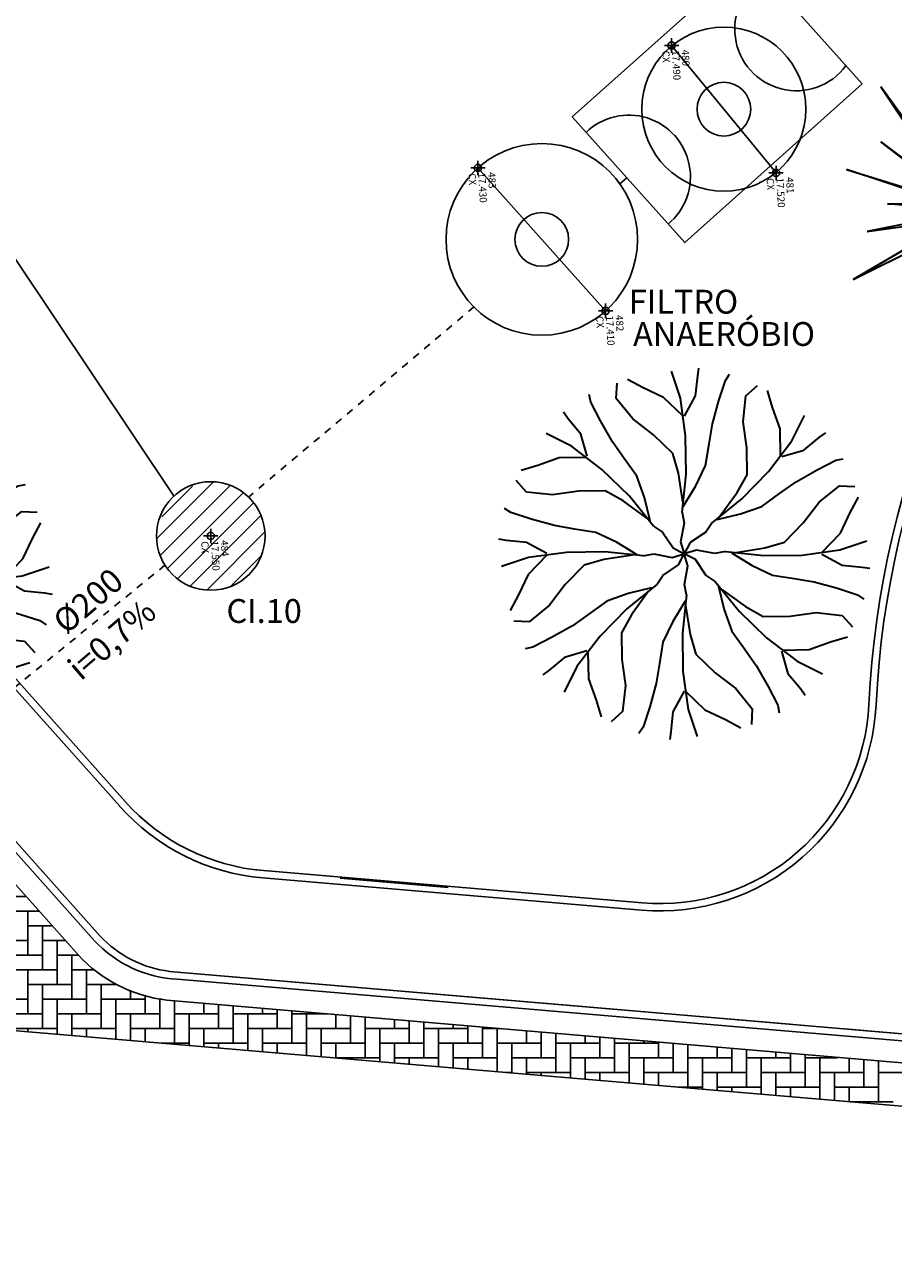
# Model space of a CAD drawing. Units: millimetres. Extents: x 664625 to 665689, y 7462885 to 7471362.
# Drawn here: x 665565 to 665577, y 7471260 to 7471277 of the extents above; entities that cross this region are included whole.
import ezdxf

# ---------------------------------------------------------------- set-up
doc = ezdxf.new("R2010")
doc.units = ezdxf.units.MM
doc.header["$MEASUREMENT"] = 0
doc.header["$PDMODE"] = 34
doc.header["$PDSIZE"] = 0.1
doc.linetypes.add('DASHDOT', pattern=[1, 0.5, -0.25, 0, -0.25])
doc.layers.add('arvore', color=74, linetype='Continuous', lineweight=30)
doc.layers.add('meio-fio', color=1, linetype='Continuous', lineweight=25)
for name, color, linetype in [('ES-DETALHE', 2, 'Continuous'), ('ES-DT_PRIMARIO', 5, 'Continuous'), ('ES-DT_ÁGUAS PLUVIAIS', 5, 'DASHDOT'), ('es-pontos', 3, 'Continuous'), ('ponto', 1, 'Continuous'), ('ponto_cota', 6, 'Continuous'), ('ponto_descricao', 3, 'Continuous'), ('ponto_texto', 5, 'Continuous')]:
    doc.layers.add(name, color=color, linetype=linetype)
doc.styles.add('1mm', font='romans.shx', dxfattribs={"height": 0.25})
doc.styles.add('BRAZIL', font='ROMANS', dxfattribs={"bigfont": 'BRAZIL'})

# ---------------------------------------------------------------- blocks, each defined once
blk = doc.blocks.new('H-arv1')
for p, q in [((-0.497, 1.323), (-0.484, 1.451)), ((-0.268, 1.399), (-0.394, 1.476)), ((0.038, 1.298), (-0.025, 1.527)), ((0.165, 1.31), (0.191, 1.476)), ((0.191, 1.476), (0.204, 1.539)), ((0.42, 1.425), (0.458, 1.476)), ((-0.711, 1.304), (-0.72, 1.367)), ((-0.102, 1.31), (-0.268, 1.399)), ((0.356, 1.26), (0.42, 1.425)), ((0.584, 1.287), (0.684, 1.368)), ((-0.639, 1.143), (-0.711, 1.304)), ((-0.369, 1.145), (-0.497, 1.323)), ((0.549, 1.071), (0.584, 1.287)), ((0.8, 1.179), (0.765, 1.322)), ((-0.909, 1.178), (-0.944, 1.232)), ((-0.809, 1.043), (-0.909, 1.178)), ((-0.549, 0.963), (-0.639, 1.143)), ((-0.203, 1.005), (-0.369, 1.145)), ((0.854, 0.998), (0.8, 1.179)), ((-0.891, 0.945), (-1.098, 1.062)), ((0.945, 0.891), (1.062, 1.098)), ((1.178, 0.909), (1.232, 0.944)), ((-0.998, 0.854), (-1.179, 0.8)), ((1.043, 0.809), (1.178, 0.909)), ((-1.179, 0.8), (-1.322, 0.765)), ((-1.287, 0.584), (-1.368, 0.684)), ((0.963, 0.549), (1.143, 0.639)), ((1.143, 0.639), (1.304, 0.711)), ((1.304, 0.711), (1.367, 0.72)), ((-1.071, 0.549), (-1.287, 0.584)), ((-1.425, 0.42), (-1.476, 0.458)), ((-1.26, 0.356), (-1.425, 0.42)), ((1.145, 0.369), (1.323, 0.497)), ((1.323, 0.497), (1.451, 0.484)), ((-1.069, 0.293), (-1.26, 0.356)), ((1.399, 0.268), (1.476, 0.394)), ((1.31, 0.102), (1.399, 0.268)), ((-1.476, 0.191), (-1.539, 0.204)), ((-1.31, 0.165), (-1.476, 0.191)), ((-1.298, 0.038), (-1.527, -0.025)), ((1.298, -0.038), (1.527, 0.025)), ((-1.31, -0.102), (-1.399, -0.268)), ((1.31, -0.165), (1.476, -0.191)), ((1.476, -0.191), (1.539, -0.204)), ((-1.399, -0.268), (-1.476, -0.394)), ((-1.145, -0.369), (-1.323, -0.497)), ((1.26, -0.356), (1.425, -0.42)), ((-1.323, -0.497), (-1.451, -0.484)), ((1.425, -0.42), (1.476, -0.458)), ((-0.963, -0.549), (-1.143, -0.639)), ((0.854, -0.567), (1.071, -0.549)), ((1.071, -0.549), (1.287, -0.584)), ((1.287, -0.584), (1.368, -0.684)), ((-1.304, -0.711), (-1.367, -0.72)), ((-1.143, -0.639), (-1.304, -0.711)), ((-1.043, -0.809), (-1.178, -0.909)), ((0.998, -0.854), (1.179, -0.8)), ((1.179, -0.8), (1.322, -0.765)), ((-1.178, -0.909), (-1.232, -0.944)), ((-0.945, -0.891), (-1.062, -1.098)), ((-0.854, -0.998), (-0.8, -1.179)), ((0.549, -0.963), (0.639, -1.143)), ((0.891, -0.945), (1.098, -1.062)), ((-0.549, -1.071), (-0.584, -1.287)), ((-0.293, -1.069), (-0.356, -1.26)), ((0.809, -1.043), (0.909, -1.178)), ((-0.8, -1.179), (-0.765, -1.322)), ((0.369, -1.145), (0.497, -1.323)), ((0.639, -1.143), (0.711, -1.304)), ((0.909, -1.178), (0.944, -1.232)), ((-0.584, -1.287), (-0.684, -1.368)), ((-0.356, -1.26), (-0.42, -1.425)), ((-0.165, -1.31), (-0.191, -1.476)), ((-0.038, -1.298), (0.025, -1.527)), ((0.102, -1.31), (0.268, -1.399)), ((0.497, -1.323), (0.484, -1.451)), ((0.711, -1.304), (0.72, -1.367)), ((-0.42, -1.425), (-0.458, -1.476)), ((0.268, -1.399), (0.394, -1.476)), ((-0.191, -1.476), (-0.204, -1.539))]:
    blk.add_line(p, q)
at = {"color": 1}
for p, q in [((0.051, 1.145), (-0.102, 1.31)), ((0.064, 0.98), (0.038, 1.298)), ((0.064, 1.145), (0.165, 1.31)), ((0.293, 1.069), (0.356, 1.26)), ((-0.765, 0.855), (-0.809, 1.043)), ((0.255, 0.903), (0.293, 1.069)), ((0.567, 0.854), (0.549, 1.071)), ((-0.648, 0.738), (-0.891, 0.945)), ((-0.459, 0.819), (-0.549, 0.963)), ((-0.051, 0.84), (-0.203, 1.005)), ((0.051, 0.661), (0.064, 0.98)), ((0.846, 0.774), (0.854, 0.998)), ((-0.774, 0.846), (-0.998, 0.854)), ((-0.012, 0.674), (-0.051, 0.84)), ((0.217, 0.726), (0.255, 0.903)), ((0.558, 0.63), (0.567, 0.854)), ((0.738, 0.648), (0.945, 0.891)), ((-0.432, 0.504), (-0.648, 0.738)), ((-0.36, 0.666), (-0.459, 0.819)), ((0.127, 0.56), (0.217, 0.726)), ((0.855, 0.765), (1.043, 0.809)), ((-0.306, 0.486), (-0.36, 0.666)), ((0.012, 0.432), (-0.012, 0.674)), ((0, 0.343), (0.051, 0.661)), ((0.468, 0.486), (0.558, 0.63)), ((0.504, 0.432), (0.738, 0.648)), ((-0.854, 0.567), (-1.071, 0.549)), ((-0.63, 0.558), (-0.854, 0.567)), ((-0.486, 0.468), (-0.63, 0.558)), ((0.013, 0.394), (0.127, 0.56)), ((0.819, 0.459), (0.963, 0.549)), ((-0.296, 0.314), (-0.486, 0.468)), ((-0.243, 0.242), (-0.432, 0.504)), ((-0.27, 0.288), (-0.306, 0.486)), ((0.242, 0.243), (0.504, 0.432)), ((0.314, 0.296), (0.468, 0.486)), ((0.666, 0.36), (0.819, 0.459)), ((0, 0.343), (0.013, 0.255)), ((0.486, 0.306), (0.666, 0.36)), ((1.005, 0.203), (1.145, 0.369)), ((-0.903, 0.255), (-1.069, 0.293)), ((-0.726, 0.217), (-0.903, 0.255)), ((-0.56, 0.127), (-0.726, 0.217)), ((-0.243, 0.242), (-0.171, 0.189)), ((0.013, 0.255), (-0.025, 0.102)), ((0.242, 0.243), (0.189, 0.171)), ((0.288, 0.27), (0.486, 0.306)), ((-1.145, 0.064), (-1.31, 0.165)), ((-0.394, 0.013), (-0.56, 0.127)), ((-0.171, 0.189), (-0.09, 0.054)), ((0.189, 0.171), (0.054, 0.09)), ((0.84, 0.051), (1.005, 0.203)), ((-1.145, 0.051), (-1.31, -0.102)), ((-0.98, 0.064), (-1.298, 0.038)), ((-0.661, 0.051), (-0.98, 0.064)), ((-0.432, 0.012), (-0.674, -0.012)), ((-0.343, 0), (-0.661, 0.051)), ((-0.343, 0), (-0.255, 0.013)), ((-0.255, 0.013), (-0.102, -0.025)), ((-0.102, -0.025), (0, 0)), ((-0.09, 0.054), (0, 0)), ((-0.054, -0.09), (0, 0)), ((-0.025, 0.102), (0, 0)), ((0.054, 0.09), (0, 0)), ((0.102, 0.025), (0, 0)), ((0.025, -0.102), (0, 0)), ((0.09, -0.054), (0, 0)), ((0.255, -0.013), (0.102, 0.025)), ((0.343, 0), (0.255, -0.013)), ((0.343, 0), (0.661, -0.051)), ((0.432, -0.012), (0.674, 0.012)), ((0.674, 0.012), (0.84, 0.051)), ((1.145, -0.051), (1.31, 0.102)), ((-0.84, -0.051), (-1.005, -0.203)), ((-0.674, -0.012), (-0.84, -0.051)), ((-0.189, -0.171), (-0.054, -0.09)), ((-0.013, -0.255), (0.025, -0.102)), ((0.171, -0.189), (0.09, -0.054)), ((0.394, -0.013), (0.56, -0.127)), ((0.661, -0.051), (0.98, -0.064)), ((0.98, -0.064), (1.298, -0.038)), ((1.145, -0.064), (1.31, -0.165)), ((-1.005, -0.203), (-1.145, -0.369)), ((-0.242, -0.243), (-0.189, -0.171)), ((0.243, -0.242), (0.171, -0.189)), ((0.56, -0.127), (0.726, -0.217)), ((-0.486, -0.306), (-0.666, -0.36)), ((-0.242, -0.243), (-0.504, -0.432)), ((-0.288, -0.27), (-0.486, -0.306)), ((-0.314, -0.296), (-0.468, -0.486)), ((0, -0.343), (-0.013, -0.255)), ((0.243, -0.242), (0.432, -0.504)), ((0.27, -0.288), (0.306, -0.486)), ((0.726, -0.217), (0.903, -0.255)), ((0.903, -0.255), (1.069, -0.293)), ((1.069, -0.293), (1.26, -0.356)), ((-0.666, -0.36), (-0.819, -0.459)), ((-0.013, -0.394), (-0.127, -0.56)), ((0, -0.343), (-0.051, -0.661)), ((0.296, -0.314), (0.486, -0.468)), ((-0.819, -0.459), (-0.963, -0.549)), ((-0.504, -0.432), (-0.738, -0.648)), ((-0.468, -0.486), (-0.558, -0.63)), ((-0.012, -0.432), (0.012, -0.674)), ((0.306, -0.486), (0.36, -0.666)), ((0.432, -0.504), (0.648, -0.738)), ((0.486, -0.468), (0.63, -0.558)), ((-0.127, -0.56), (-0.217, -0.726)), ((0.63, -0.558), (0.854, -0.567)), ((-0.738, -0.648), (-0.945, -0.891)), ((-0.558, -0.63), (-0.567, -0.854)), ((-0.051, -0.661), (-0.064, -0.98)), ((0.012, -0.674), (0.051, -0.84)), ((0.36, -0.666), (0.459, -0.819)), ((-0.855, -0.765), (-1.043, -0.809)), ((-0.846, -0.774), (-0.854, -0.998)), ((-0.217, -0.726), (-0.255, -0.903)), ((0.459, -0.819), (0.549, -0.963)), ((0.648, -0.738), (0.891, -0.945)), ((-0.567, -0.854), (-0.549, -1.071)), ((-0.255, -0.903), (-0.293, -1.069)), ((0.051, -0.84), (0.203, -1.005)), ((0.765, -0.855), (0.809, -1.043)), ((0.774, -0.846), (0.998, -0.854)), ((-0.064, -0.98), (-0.038, -1.298)), ((0.203, -1.005), (0.369, -1.145)), ((-0.064, -1.145), (-0.165, -1.31)), ((-0.051, -1.145), (0.102, -1.31))]:
    blk.add_line(p, q, dxfattribs=at)
blk = doc.blocks.new('H-arv3')
at = {"color": 1}
for q in [(-0.191, 1.81), (0.381, 1.81), (-1.238, 1.715), (1.238, 1.524), (-0.667, 1.334), (0.476, 1.334), (-0.381, 1.143), (-1.238, 0.953), (1.429, 0.953), (-1.715, 0.572), (-0.857, 0.476), (1.524, 0.476), (1.619, 0.191), (-1.619, -0.953), (-1.429, -0.286), (-1.143, 0.095), (-0.667, -0.857), (-0.667, -1.429), (-0.191, -1.334), (0.762, -1.048), (0.095, -1.048), (0.667, -1.524), (1.238, -0.857), (1.334, -0.191), (1.619, -0.667)]:
    blk.add_line((0, 0), q, dxfattribs=at)
for p, q in [((-0.191, 1.81), (0, 0.381)), ((0, 0.381), (0.381, 1.81)), ((-1.238, 1.715), (-0.286, 0.286)), ((1.238, 1.524), (0.211, 0.337)), ((-0.667, 1.334), (-0.299, 0.414)), ((0.476, 1.334), (0.211, 0.337)), ((-0.381, 1.143), (-0.027, 0.259)), ((-1.238, 0.953), (-0.095, 0.095)), ((1.429, 0.953), (0.191, 0.191)), ((-1.715, 0.572), (-0.476, 0.191)), ((-0.857, 0.476), (-0.476, 0.191)), ((1.524, 0.476), (0.191, 0.095)), ((1.619, 0.191), (0.191, 0)), ((-1.143, 0.095), (-0.286, 0.095)), ((-1.429, -0.286), (-0.207, -0.122)), ((-0.667, -0.857), (-0.207, -0.122)), ((1.334, -0.191), (0.286, -0.095)), ((-1.619, -0.953), (-0.32, -0.303)), ((-0.095, -0.286), (-0.667, -1.429)), ((-0.191, -1.334), (-0.095, -0.286)), ((0.095, -1.048), (0.095, -0.286)), ((0.762, -1.048), (0.191, -0.191)), ((0.667, -1.524), (0.191, -0.286)), ((0.381, -0.191), (1.238, -0.857)), ((1.619, -0.667), (0.381, -0.191)), ((-0.667, -1.429), (-0.667, -1.429))]:
    blk.add_line(p, q)

msp = doc.modelspace()

# ---------------------------------------------------------------- hatches: boundary and pattern name
at = {"layer": 'ES-DETALHE'}
h = msp.add_hatch(dxfattribs=at)
h.set_pattern_fill('SWAMP,_O', color=256, scale=0.01, angle=3.0769)
h.set_pattern_definition([(3.07690853578, (0, 0), (0.004527940866954, 0.008916151152235), [0.00125, -0.00875]), (93.07690853578, (0.000624, 3.35e-05), (-0.005457642974913, 0.0083793873894524), [0.000625, -0.01669550806]), (93.07690853578, (0.00078, 4.2e-05), (-0.005457642974913, 0.0083793873894524), [0.0005, -0.01682050806]), (93.07690853578, (0.000468, 2.5e-05), (-0.005457642974913, 0.0083793873894524), [0.0005, -0.01682050806]), (63.07690853578, (0.000936, 5e-05), (-0.00545764296834, 0.008379387393734), [0.0004, -0.0096]), (123.07690853578, (0.000312, 1.7e-05), (-0.009985583835294, -0.000536763758501), [0.0004, -0.0096])])
edge = h.paths.add_edge_path()
edge.add_line((665627.064, 7471256.134), (665597.881, 7471282.285))
edge.add_line((665597.881, 7471282.285), (665562.263, 7471314.224))
edge.add_line((665562.263, 7471314.224), (665549.882, 7471325.19))
edge.add_line((665549.882, 7471325.19), (665543.302, 7471329.69))
edge.add_line((665543.302, 7471329.69), (665540.147, 7471325.681))
edge.add_line((665540.147, 7471325.681), (665523.383, 7471314.273))
edge.add_line((665523.383, 7471314.273), (665523.196, 7471314.267))
edge.add_line((665523.196, 7471314.267), (665518.637, 7471310.577))
edge.add_line((665518.637, 7471310.577), (665515.486, 7471307.543))
edge.add_line((665515.486, 7471307.543), (665512.65, 7471304.036))
edge.add_line((665512.65, 7471304.036), (665511.24, 7471302.318))
edge.add_line((665511.24, 7471302.318), (665510.451, 7471301.525))
edge.add_line((665510.451, 7471301.525), (665511.422, 7471299.847))
edge.add_line((665511.422, 7471299.847), (665512.538, 7471301.449))
edge.add_line((665512.538, 7471301.449), (665514.852, 7471304.492))
edge.add_line((665514.852, 7471304.492), (665515.647, 7471305.431))
edge.add_line((665515.647, 7471305.431), (665518.537, 7471308.448))
edge.add_line((665518.537, 7471308.448), (665521.422, 7471310.971))
edge.add_line((665521.422, 7471310.971), (665523.48, 7471312.606))
edge.add_line((665523.48, 7471312.606), (665524.251, 7471313.22))
edge.add_line((665524.251, 7471313.22), (665528.01, 7471315.848))
edge.add_line((665528.01, 7471315.848), (665533.11, 7471319.348))
edge.add_line((665533.11, 7471319.348), (665538.765, 7471323.184))
edge.add_arc((665539.989, 7471321.381), 2.18, 52.3482, 124.1559, ccw=False)
edge.add_line((665541.32, 7471323.106), (665542.706, 7471322.41))
edge.add_line((665542.706, 7471322.41), (665576.932, 7471291.754))
edge.add_line((665627.064, 7471256.134), (665625.766, 7471254.672))
edge.add_line((665625.766, 7471254.672), (665623.7, 7471256.732))
edge.add_line((665623.7, 7471256.732), (665595.192, 7471282.278))
edge.add_line((665595.192, 7471282.278), (665590.05, 7471281.92))
edge.add_arc((665589.825, 7471285.155), 3.243, 230.0356, 273.9838, ccw=False)
edge.add_line((665587.742, 7471282.669), (665576.932, 7471291.754))

# ---------------------------------------------------------------- linework, layer by layer
for p, q in [((665565.528, 7471264.385, 0.167), (665559.594, 7471271.032, 0.218)), ((665565.601, 7471264.453, 0.168), (665559.602, 7471271.173, 0.222)), ((665559.57, 7471270.608, 0.208), (665565.307, 7471264.183, 0.164)), ((665565.875, 7471266.249), (665563.07, 7471269.391)), ((665565.949, 7471266.316), (665563.144, 7471269.458)), ((665565.603, 7471264.452), (665562.017, 7471268.468)), ((665527.403, 7471266.297, 0.176), (665588.877, 7471261.058, -0.03)), ((665567.761, 7471265.367), (665573.111, 7471264.911)), ((665567.858, 7471265.258), (665573.102, 7471264.811)), ((665568.931, 7471265.253), (665570.425, 7471265.124)), ((665566.567, 7471263.963, 0.045), (665575.156, 7471263.231, 0.016)), ((665566.567, 7471263.963), (665572.232, 7471263.48)), ((665566.674, 7471263.854, 0.045), (665589.246, 7471261.93, -0.031)), ((665566.527, 7471263.565, 0.045), (665589.123, 7471261.639, -0.031)), ((665572.232, 7471263.48), (665589.287, 7471262.027, -0.031)), ((665575.914, 7471263.167, 0.014), (665589.287, 7471262.027, -0.031))]:
    msp.add_line(p, q)
at = {"ltscale": 0.03}
for p, q in [((665564.576, 7471265.001), (665564.195, 7471265.001)), ((665564.758, 7471264.798), (665564.398, 7471264.798)), ((665564.602, 7471264.188), (665564.602, 7471264.798)), ((665564.939, 7471264.595), (665564.602, 7471264.595)), ((665564.805, 7471263.985), (665564.805, 7471264.595)), ((665564.602, 7471264.391), (665563.992, 7471264.391)), ((665565.12, 7471264.391), (665564.805, 7471264.391)), ((665565.008, 7471263.782), (665565.008, 7471264.391)), ((665564.805, 7471264.188), (665564.195, 7471264.188)), ((665565.302, 7471264.188), (665565.008, 7471264.188)), ((665565.211, 7471263.579), (665565.211, 7471264.188)), ((665565.008, 7471263.985), (665564.398, 7471263.985)), ((665564.602, 7471263.375), (665564.602, 7471263.985)), ((665565.526, 7471263.985), (665565.211, 7471263.985)), ((665565.414, 7471263.375), (665565.414, 7471263.985)), ((665565.211, 7471263.782), (665564.602, 7471263.782)), ((665564.805, 7471263.172), (665564.805, 7471263.782)), ((665565.835, 7471263.782), (665565.414, 7471263.782)), ((665565.618, 7471263.172), (665565.618, 7471263.782)), ((665565.821, 7471263.782), (665565.821, 7471263.791)), ((665566.024, 7471263.579), (665566.024, 7471263.701)), ((665564.602, 7471263.579), (665563.992, 7471263.579)), ((665565.414, 7471263.579), (665564.805, 7471263.579)), ((665565.008, 7471263.092), (665565.008, 7471263.579)), ((665566.227, 7471263.579), (665565.618, 7471263.579)), ((665565.821, 7471263.023), (665565.821, 7471263.579)), ((665566.227, 7471263.375), (665566.227, 7471263.628)), ((665566.43, 7471263.172), (665566.43, 7471263.585)), ((665566.462, 7471263.579), (665566.43, 7471263.579)), ((665566.634, 7471262.969), (665566.634, 7471263.556)), ((665567.04, 7471263.375), (665567.04, 7471263.521)), ((665567.243, 7471263.172), (665567.243, 7471263.504)), ((665567.446, 7471262.969), (665567.446, 7471263.487)), ((665564.805, 7471263.375), (665564.195, 7471263.375)), ((665565.618, 7471263.375), (665565.008, 7471263.375)), ((665565.211, 7471263.075), (665565.211, 7471263.375)), ((665566.43, 7471263.375), (665565.821, 7471263.375)), ((665566.024, 7471263.006), (665566.024, 7471263.375)), ((665567.243, 7471263.375), (665566.634, 7471263.375)), ((665566.837, 7471262.937), (665566.837, 7471263.375)), ((665568.056, 7471263.375), (665567.446, 7471263.375)), ((665567.65, 7471262.867), (665567.65, 7471263.375)), ((665567.853, 7471263.375), (665567.853, 7471263.452)), ((665568.056, 7471263.172), (665568.056, 7471263.435)), ((665568.259, 7471262.969), (665568.259, 7471263.417)), ((665568.752, 7471263.375), (665568.259, 7471263.375)), ((665568.462, 7471262.798), (665568.462, 7471263.375)), ((665568.666, 7471263.375), (665568.666, 7471263.383)), ((665568.869, 7471263.172), (665568.869, 7471263.366)), ((665569.072, 7471262.969), (665569.072, 7471263.348)), ((665569.275, 7471262.766), (665569.275, 7471263.331)), ((665569.682, 7471263.172), (665569.682, 7471263.296)), ((665565.008, 7471263.172), (665564.398, 7471263.172)), ((665564.602, 7471263.127), (665564.602, 7471263.172)), ((665565.821, 7471263.172), (665565.211, 7471263.172)), ((665565.414, 7471263.058), (665565.414, 7471263.172)), ((665566.634, 7471263.172), (665566.024, 7471263.172)), ((665566.227, 7471262.988), (665566.227, 7471263.172)), ((665567.446, 7471263.172), (665566.837, 7471263.172)), ((665567.04, 7471262.919), (665567.04, 7471263.172)), ((665568.259, 7471263.172), (665567.65, 7471263.172)), ((665567.853, 7471262.85), (665567.853, 7471263.172)), ((665569.072, 7471263.172), (665568.462, 7471263.172)), ((665568.666, 7471262.781), (665568.666, 7471263.172)), ((665569.885, 7471263.172), (665569.275, 7471263.172)), ((665569.478, 7471262.711), (665569.478, 7471263.172)), ((665569.885, 7471262.969), (665569.885, 7471263.279)), ((665570.088, 7471262.766), (665570.088, 7471263.262)), ((665570.698, 7471263.172), (665570.088, 7471263.172)), ((665570.291, 7471262.642), (665570.291, 7471263.172)), ((665570.494, 7471263.172), (665570.494, 7471263.227)), ((665570.698, 7471262.969), (665570.698, 7471263.21)), ((665570.901, 7471262.766), (665570.901, 7471263.192)), ((665571.136, 7471263.172), (665570.901, 7471263.172)), ((665571.104, 7471262.573), (665571.104, 7471263.172)), ((665571.51, 7471262.969), (665571.51, 7471263.14)), ((665571.714, 7471262.766), (665571.714, 7471263.123)), ((665566.837, 7471262.969), (665566.455, 7471262.969)), ((665567.65, 7471262.969), (665567.04, 7471262.969)), ((665567.243, 7471262.902), (665567.243, 7471262.969)), ((665568.462, 7471262.969), (665567.853, 7471262.969)), ((665568.056, 7471262.833), (665568.056, 7471262.969)), ((665569.275, 7471262.969), (665568.666, 7471262.969)), ((665568.869, 7471262.763), (665568.869, 7471262.969)), ((665570.088, 7471262.969), (665569.478, 7471262.969)), ((665569.682, 7471262.694), (665569.682, 7471262.969)), ((665570.901, 7471262.969), (665570.291, 7471262.969)), ((665570.494, 7471262.625), (665570.494, 7471262.969)), ((665571.714, 7471262.969), (665571.104, 7471262.969)), ((665571.307, 7471262.556), (665571.307, 7471262.969)), ((665571.917, 7471262.563), (665571.917, 7471263.106)), ((665572.526, 7471262.969), (665571.917, 7471262.969)), ((665572.12, 7471262.486), (665572.12, 7471262.969)), ((665572.323, 7471262.969), (665572.323, 7471263.071)), ((665572.526, 7471262.766), (665572.526, 7471263.054)), ((665572.73, 7471262.563), (665572.73, 7471263.036)), ((665573.339, 7471262.969), (665572.73, 7471262.969)), ((665572.933, 7471262.417), (665572.933, 7471262.969)), ((665573.136, 7471262.969), (665573.136, 7471263.002)), ((665573.339, 7471262.766), (665573.339, 7471262.985)), ((665573.542, 7471262.563), (665573.542, 7471262.967)), ((665573.746, 7471262.359), (665573.746, 7471262.95)), ((665574.152, 7471262.766), (665574.152, 7471262.914)), ((665574.355, 7471262.563), (665574.355, 7471262.895)), ((665574.558, 7471262.359), (665574.558, 7471262.876)), ((665574.965, 7471262.766), (665574.965, 7471262.839)), ((665575.168, 7471262.563), (665575.168, 7471262.821)), ((665575.371, 7471262.359), (665575.371, 7471262.803)), ((665569.478, 7471262.766), (665568.869, 7471262.766)), ((665569.072, 7471262.746), (665569.072, 7471262.766)), ((665570.291, 7471262.766), (665569.682, 7471262.766)), ((665569.885, 7471262.677), (665569.885, 7471262.766)), ((665571.104, 7471262.766), (665570.494, 7471262.766)), ((665570.698, 7471262.607), (665570.698, 7471262.766)), ((665571.917, 7471262.766), (665571.307, 7471262.766)), ((665571.51, 7471262.538), (665571.51, 7471262.766)), ((665572.73, 7471262.766), (665572.12, 7471262.766)), ((665572.323, 7471262.469), (665572.323, 7471262.766)), ((665573.542, 7471262.766), (665572.933, 7471262.766)), ((665573.136, 7471262.4), (665573.136, 7471262.766)), ((665574.355, 7471262.766), (665573.746, 7471262.766)), ((665573.949, 7471262.33), (665573.949, 7471262.766)), ((665575.168, 7471262.766), (665574.558, 7471262.766)), ((665574.762, 7471262.261), (665574.762, 7471262.766)), ((665575.816, 7471262.766), (665575.371, 7471262.766)), ((665575.574, 7471262.192), (665575.574, 7471262.766)), ((665575.778, 7471262.766), (665575.778, 7471262.769)), ((665575.981, 7471262.563), (665575.981, 7471262.753)), ((665576.184, 7471262.359), (665576.184, 7471262.736)), ((665576.387, 7471262.156), (665576.387, 7471262.721)), ((665571.307, 7471262.563), (665571.223, 7471262.563)), ((665572.12, 7471262.563), (665571.51, 7471262.563)), ((665571.714, 7471262.521), (665571.714, 7471262.563)), ((665572.933, 7471262.563), (665572.323, 7471262.563)), ((665572.526, 7471262.452), (665572.526, 7471262.563)), ((665573.746, 7471262.563), (665573.136, 7471262.563)), ((665573.339, 7471262.382), (665573.339, 7471262.563)), ((665574.558, 7471262.563), (665573.949, 7471262.563)), ((665574.152, 7471262.313), (665574.152, 7471262.563)), ((665575.371, 7471262.563), (665574.762, 7471262.563)), ((665574.965, 7471262.244), (665574.965, 7471262.563)), ((665576.184, 7471262.563), (665575.574, 7471262.563)), ((665575.778, 7471262.175), (665575.778, 7471262.563)), ((665576.997, 7471262.563), (665576.387, 7471262.563)), ((665573.949, 7471262.359), (665573.607, 7471262.359)), ((665574.762, 7471262.359), (665574.152, 7471262.359)), ((665574.355, 7471262.296), (665574.355, 7471262.359)), ((665575.574, 7471262.359), (665574.965, 7471262.359)), ((665575.168, 7471262.226), (665575.168, 7471262.359)), ((665576.387, 7471262.359), (665575.778, 7471262.359)), ((665575.981, 7471262.157), (665575.981, 7471262.359)), ((665576.59, 7471262.156), (665575.992, 7471262.156)), ((665576.184, 7471262.14), (665576.184, 7471262.156))]:
    msp.add_line(p, q, dxfattribs=at)
at = {"color": 3, "ltscale": 0.03}
msp.add_lwpolyline([(665576.16, 7471276.253), (665574.603, 7471277.994), (665572.145, 7471275.795), (665573.702, 7471274.054)], close=True, dxfattribs=at)
at = {"ltscale": 0.03}
for centre, start, end in [((665575.248, 7471277.01), 119.937, 323.6984), ((665575.248, 7471277.01), 119.937, 323.6984), ((665572.928, 7471274.967), 309.6844, 133.951), ((665572.928, 7471274.967), 309.6844, 133.951)]:
    msp.add_arc(centre, 0.853, start, end, dxfattribs=at)
at = {"color": 3, "ltscale": 0.03}
for centre, start, end in [((665575.248, 7471277.01), 119.937, 323.6984), ((665572.928, 7471274.967), 309.6844, 133.951)]:
    msp.add_arc(centre, 0.853, start, end, dxfattribs=at)
for centre, radius, start, end in [((665589.138, 7471267.036), 12.9, 135.9036, 177.2278), ((665589.138, 7471267.036), 12.8, 135.9036, 177.2278), ((665573.357, 7471267.8), 3, 265.1285, 357.2278), ((665573.357, 7471267.8), 2.9, 265.1285, 357.2278), ((665568.112, 7471268.247), 3, 221.7576, 265.1285), ((665568.112, 7471268.247), 2.9, 221.7576, 265.1285), ((665566.759, 7471265.537, 0.168), 1.686, 222.9838, 267.1923), ((665566.759, 7471265.537, 0.168), 1.586, 223.1226, 263.0647), ((665566.759, 7471265.537, 0.168), 1.586, 223.1226, 263.0647), ((665566.759, 7471265.537, 0.168), 1.986, 222.6323, 263.2842)]:
    msp.add_arc(centre, radius, start, end)
at = {"layer": 'ES-DETALHE'}
msp.add_line((665566.631, 7471270.539), (665564.411, 7471273.855), dxfattribs=at)
at = {"layer": 'ES-DT_PRIMARIO', "color": 3, "ltscale": 0.03}
msp.add_line((665572.605, 7471273.109), (665570.837, 7471275.088), dxfattribs=at)
at = {"layer": 'ES-DT_PRIMARIO', "ltscale": 0.01}
msp.add_line((665572.901, 7471274.95), (665572.803, 7471274.867), dxfattribs=at)
at = {"layer": 'ES-DT_PRIMARIO', "color": 3, "ltscale": 0.03}
msp.add_lwpolyline([(665574.967, 7471275.019), (665573.52, 7471276.784)], dxfattribs=at)
for centre, radius in [((665574.244, 7471275.902), 1.136), ((665574.244, 7471275.902), 0.372), ((665571.722, 7471274.099), 1.327), ((665571.722, 7471274.099), 0.372)]:
    msp.add_circle(centre, radius, dxfattribs=at)
at = {"layer": 'ES-DT_ÁGUAS PLUVIAIS', "ltscale": 0.01}
for p, q in [((665570.782, 7471273.163), (665567.66, 7471270.53)), ((665566.502, 7471269.588), (665553.288, 7471258.836))]:
    msp.add_line(p, q, dxfattribs=at)
at = {"layer": 'es-pontos', "color": 2}
for p, q in [((665566.385, 7471269.951), (665567.176, 7471270.742)), ((665566.435, 7471269.72), (665567.407, 7471270.693)), ((665566.46, 7471270.255), (665566.885, 7471270.68)), ((665566.535, 7471269.54), (665567.588, 7471270.592)), ((665566.674, 7471269.398), (665567.729, 7471270.453)), ((665566.852, 7471269.296), (665567.832, 7471270.275)), ((665567.08, 7471269.242), (665567.885, 7471270.048)), ((665567.41, 7471269.292), (665567.835, 7471269.717))]:
    msp.add_line(p, q, dxfattribs=at)
at = {"layer": 'es-pontos'}
msp.add_circle((665567.136, 7471269.992), 0.752, dxfattribs=at)
at = {"layer": 'meio-fio', "color": 3}
for p, q in [((665565.528, 7471264.385, 0.167), (665559.594, 7471271.032, 0.218)), ((665565.601, 7471264.453, 0.168), (665559.602, 7471271.173, 0.222)), ((665559.57, 7471270.608, 0.208), (665565.307, 7471264.183, 0.164)), ((665565.603, 7471264.452), (665562.017, 7471268.468)), ((665527.403, 7471266.297, 0.176), (665588.877, 7471261.058, -0.03)), ((665566.567, 7471263.963, 0.045), (665575.156, 7471263.231, 0.016)), ((665566.567, 7471263.963), (665572.232, 7471263.48)), ((665566.674, 7471263.854, 0.045), (665589.246, 7471261.93, -0.031)), ((665566.527, 7471263.565, 0.045), (665589.123, 7471261.639, -0.031)), ((665572.232, 7471263.48), (665589.287, 7471262.027, -0.031)), ((665575.914, 7471263.167, 0.014), (665589.287, 7471262.027, -0.031))]:
    msp.add_line(p, q, dxfattribs=at)
for radius, start, end in [(1.686, 222.9838, 267.1923), (1.586, 223.1226, 263.0647), (1.586, 223.1226, 263.0647), (1.986, 222.6323, 263.2842)]:
    msp.add_arc((665566.759, 7471265.537, 0.168), radius, start, end, dxfattribs=at)
at = {"layer": 'ponto'}
for p in [(665573.52, 7471276.784), (665570.837, 7471275.088), (665574.967, 7471275.019), (665572.606, 7471273.11), (665567.136, 7471269.992)]:
    msp.add_point(p, dxfattribs=at)

# ---------------------------------------------------------------- block references
at = {"layer": 'arvore'}
msp.add_blockref('H-arv3', (665577.656, 7471274.496), dxfattribs=at)
at = {"layer": 'arvore', "xscale": 1.660852998502002, "yscale": 1.660852623172104, "zscale": 1.660852450504402, "rotation": 273.0769086142784}
for p in [(665573.696, 7471269.746), (665562.369, 7471269.389)]:
    msp.add_blockref('H-arv1', p, dxfattribs=at)

# ---------------------------------------------------------------- texts
at = {"layer": 'ES-DETALHE', "style": 'BRAZIL'}
for s, p in [('FILTRO', (665572.928, 7471273.071)), ('ANAERÓBIO', (665572.987, 7471272.624)), ('CI.10', (665567.354, 7471268.788))]:
    msp.add_text(s, height=0.33, dxfattribs=at).set_placement(p)
for s, p in [('%%C200', (665565.132, 7471268.617)), ('i=0,7%%%', (665565.335, 7471267.975))]:
    msp.add_text(s, height=0.33, rotation=40.5552, dxfattribs=at).set_placement(p)
at = {"layer": 'ponto_cota', "style": '1mm'}
for s, p in [('17.490', (665573.524, 7471276.717)), ('17.430', (665570.841, 7471275.02)), ('17.520', (665574.971, 7471274.952)), ('17.410', (665572.61, 7471273.042)), ('17.550', (665567.139, 7471269.924))]:
    msp.add_text(s, height=0.1, rotation=273.0314, dxfattribs=at).set_placement(p)
at = {"layer": 'ponto_descricao', "style": '1mm'}
for p in [(665573.389, 7471276.71), (665570.706, 7471275.013), (665574.836, 7471274.945), (665572.475, 7471273.035), (665567.004, 7471269.917)]:
    msp.add_text('CX', height=0.1, rotation=273.0314, dxfattribs=at).set_placement(p)
at = {"layer": 'ponto_texto', "style": '1mm'}
for s, p in [('480', (665573.659, 7471276.724)), ('483', (665570.976, 7471275.028)), ('481', (665575.105, 7471274.959)), ('482', (665572.745, 7471273.05)), ('484', (665567.274, 7471269.932))]:
    msp.add_text(s, height=0.1, rotation=273.0314, dxfattribs=at).set_placement(p)

doc.saveas('drawing.dxf')
